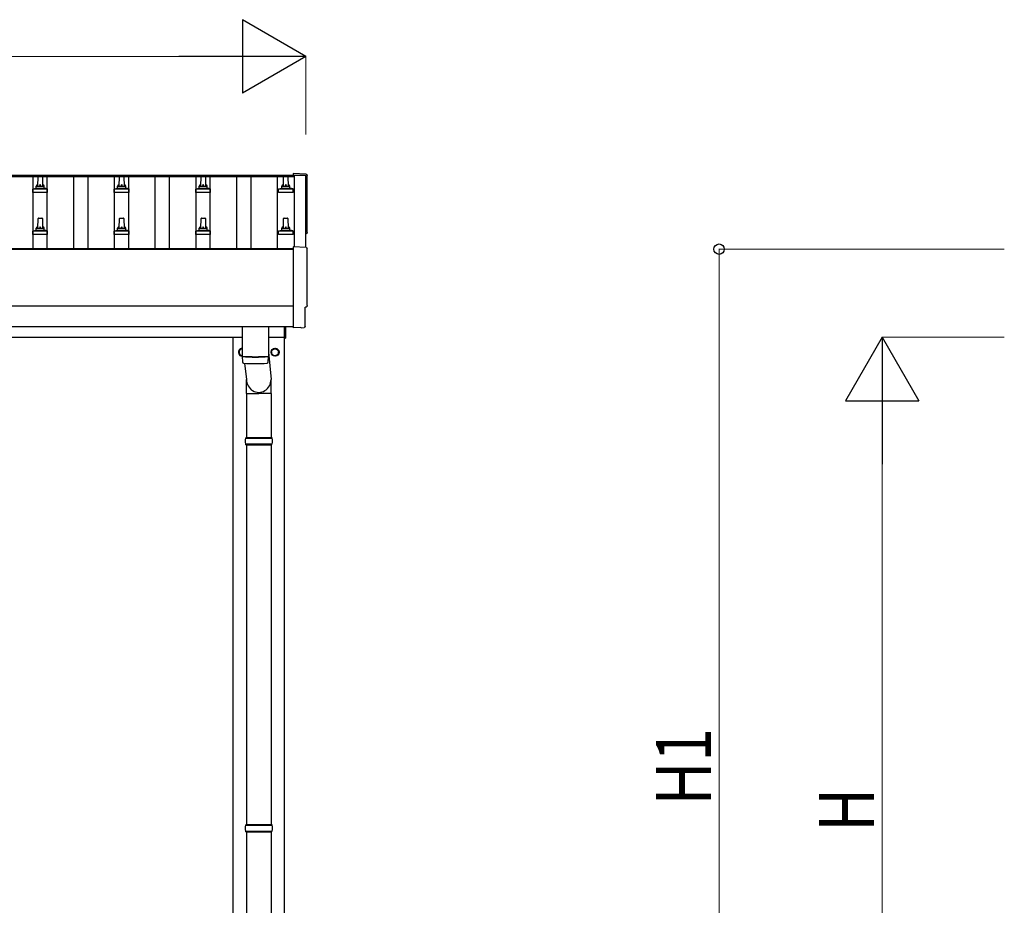
# Model space of a CAD drawing. Units: millimetres. Extents: x 0 to 25230, y 0 to 17820.
# Drawn here: x 5034 to 7451, y 6621 to 8794 of the extents above; entities that cross this region are included whole.
import ezdxf

# ---------------------------------------------------------------- set-up
doc = ezdxf.new("R2010")
doc.units = ezdxf.units.MM
for name, color, linetype, lineweight in [('YKK_13', 4, 'Continuous', 30), ('YKK_A1', 4, 'Continuous', 30), ('YKK_D', 6, 'Continuous', 13)]:
    doc.layers.add(name, color=color, linetype=linetype, lineweight=lineweight)
doc.styles.add('text-b', font='extslim2.shx', dxfattribs={"width": 0.8, "bigfont": 'extfont2.shx'})

msp = doc.modelspace()

# ---------------------------------------------------------------- linework, layer by layer
at = {"layer": 'YKK_13'}
for p, q in [((5080.3, 8410.6), (5088.8, 8410.6)), ((5280.3, 8410.6), (5288.8, 8410.6)), ((5480.3, 8410.6), (5488.8, 8410.6)), ((5683, 8410.6), (5691.6, 8410.6)), ((5737.1, 8415.1), (5705.5, 8416.7)), ((5705.5, 8416.7), (5705.5, 8412.7)), ((5074.5, 8381.9), (5074.5, 8386.1)), ((5075.5, 8386.1), (5093.5, 8386.1)), ((5078.5, 8386.1), (5079.3, 8409.7)), ((5089.8, 8409.7), (5090.5, 8386.1)), ((5094.5, 8381.9), (5094.5, 8386.1)), ((5274.5, 8381.9), (5274.5, 8386.1)), ((5275.5, 8386.1), (5293.5, 8386.1)), ((5278.5, 8386.1), (5279.3, 8409.7)), ((5289.8, 8409.7), (5290.5, 8386.1)), ((5294.5, 8381.9), (5294.5, 8386.1)), ((5474.5, 8381.9), (5474.5, 8386.1)), ((5475.5, 8386.1), (5493.5, 8386.1)), ((5478.5, 8386.1), (5479.3, 8409.7)), ((5489.8, 8409.7), (5490.5, 8386.1)), ((5494.5, 8381.9), (5494.5, 8386.1)), ((5677.3, 8381.9), (5677.3, 8386.1)), ((5678.3, 8386.1), (5696.3, 8386.1)), ((5681.3, 8386.1), (5682, 8409.7)), ((5692.6, 8409.7), (5693.3, 8386.1)), ((5697.3, 8381.9), (5697.3, 8386.1)), ((5066.3, 8370.6), (5066.3, 8378.4)), ((5102.8, 8370.6), (5066.3, 8370.6)), ((5066.7, 8379.1), (5102.4, 8379.1)), ((5067.1, 8379.3), (5073.8, 8381)), ((5074.2, 8381.1), (5094.9, 8381.1)), ((5102, 8379.3), (5095.3, 8381)), ((5102.8, 8370.6), (5102.8, 8378.4)), ((5266.3, 8370.6), (5266.3, 8378.4)), ((5302.8, 8370.6), (5266.3, 8370.6)), ((5266.7, 8379.1), (5302.4, 8379.1)), ((5267.1, 8379.3), (5273.8, 8381)), ((5274.2, 8381.1), (5294.9, 8381.1)), ((5302, 8379.3), (5295.3, 8381)), ((5302.8, 8370.6), (5302.8, 8378.4)), ((5466.3, 8370.6), (5466.3, 8378.4)), ((5502.8, 8370.6), (5466.3, 8370.6)), ((5466.7, 8379.1), (5502.4, 8379.1)), ((5467.1, 8379.3), (5473.8, 8381)), ((5474.2, 8381.1), (5494.9, 8381.1)), ((5502, 8379.3), (5495.3, 8381)), ((5502.8, 8370.6), (5502.8, 8378.4)), ((5669, 8370.6), (5669, 8378.4)), ((5705.5, 8370.6), (5669, 8370.6)), ((5669.4, 8379.1), (5705.2, 8379.1)), ((5669.8, 8379.3), (5676.5, 8381)), ((5676.9, 8381.1), (5697.7, 8381.1)), ((5704.8, 8379.3), (5698.1, 8381)), ((5705.5, 8370.6), (5705.5, 8378.4)), ((5078.5, 8282.8), (5079.3, 8306.3)), ((5080.3, 8307.3), (5088.8, 8307.3)), ((5089.8, 8306.3), (5090.5, 8282.8)), ((5278.5, 8282.8), (5279.3, 8306.3)), ((5280.3, 8307.3), (5288.8, 8307.3)), ((5289.8, 8306.3), (5290.5, 8282.8)), ((5478.5, 8282.8), (5479.3, 8306.3)), ((5480.3, 8307.3), (5488.8, 8307.3)), ((5489.8, 8306.3), (5490.5, 8282.8)), ((5681.3, 8282.8), (5682, 8306.3)), ((5683, 8307.3), (5691.6, 8307.3)), ((5692.6, 8306.3), (5693.3, 8282.8)), ((5066.3, 8267.3), (5066.3, 8275)), ((5102.8, 8267.3), (5066.3, 8267.3)), ((5066.7, 8275.8), (5102.4, 8275.8)), ((5067.1, 8276), (5073.8, 8277.6)), ((5074.2, 8277.8), (5094.9, 8277.8)), ((5074.5, 8278.6), (5074.5, 8282.8)), ((5075.5, 8282.8), (5093.5, 8282.8)), ((5094.5, 8278.6), (5094.5, 8282.8)), ((5102, 8276), (5095.3, 8277.6)), ((5102.8, 8267.3), (5102.8, 8275)), ((5266.3, 8267.3), (5266.3, 8275)), ((5302.8, 8267.3), (5266.3, 8267.3)), ((5266.7, 8275.8), (5302.4, 8275.8)), ((5267.1, 8276), (5273.8, 8277.6)), ((5274.2, 8277.8), (5294.9, 8277.8)), ((5274.5, 8278.6), (5274.5, 8282.8)), ((5275.5, 8282.8), (5293.5, 8282.8)), ((5294.5, 8278.6), (5294.5, 8282.8)), ((5302, 8276), (5295.3, 8277.6)), ((5302.8, 8267.3), (5302.8, 8275)), ((5466.3, 8267.3), (5466.3, 8275)), ((5502.8, 8267.3), (5466.3, 8267.3)), ((5466.7, 8275.8), (5502.4, 8275.8)), ((5467.1, 8276), (5473.8, 8277.6)), ((5474.2, 8277.8), (5494.9, 8277.8)), ((5474.5, 8278.6), (5474.5, 8282.8)), ((5475.5, 8282.8), (5493.5, 8282.8)), ((5494.5, 8278.6), (5494.5, 8282.8)), ((5502, 8276), (5495.3, 8277.6)), ((5502.8, 8267.3), (5502.8, 8275)), ((5669, 8267.3), (5669, 8275)), ((5705.5, 8267.3), (5669, 8267.3)), ((5669.4, 8275.8), (5705.2, 8275.8)), ((5669.8, 8276), (5676.5, 8277.6)), ((5676.9, 8277.8), (5697.7, 8277.8)), ((5677.3, 8278.6), (5677.3, 8282.8)), ((5678.3, 8282.8), (5696.3, 8282.8)), ((5697.3, 8278.6), (5697.3, 8282.8)), ((5704.8, 8276), (5698.1, 8277.6)), ((5705.5, 8267.3), (5705.5, 8275)), ((5737.1, 8235.6), (5705.5, 8237.3)), ((5705.5, 8237.3), (5705.5, 8039.4)), ((5734.9, 8041.8), (5734.9, 8088.8)), ((5734.9, 8088.8), (5735.5, 8088.8)), ((5580.5, 8041.5), (5580.5, 7968.4)), ((5644.5, 8041.5), (5644.5, 7968.4)), ((5684.5, 8012.7), (5684.5, 8041.4)), ((5686.5, 8041.4), (5686.5, 8012.7)), ((5705.5, 8039.4), (5705.5, 8038.4)), ((5723.8, 8039.3), (5705.5, 8038.4)), ((5724.4, 8038.7), (5723.8, 8039.3)), ((5725.2, 8038.4), (5732.1, 8038.8)), ((5684.5, 8012.7), (5686.5, 8012.7)), ((5644.5, 7978), (5651.1, 7911.3)), ((5580.5, 7967.4), (5580.7, 7954.4)), ((5585, 7968.1), (5585, 7967.1)), ((5586.1, 7951.1), (5591, 7911.3)), ((5640.1, 7968.1), (5640, 7967.1)), ((5644.3, 7954.4), (5644.6, 7967.4)), ((5590.9, 7876.6), (5590.9, 7911.3)), ((5651.2, 7876.6), (5651.2, 7911.3)), ((5590.9, 7876.6), (5621, 7876.6)), ((5591, 7876.6), (5591, 7769.2)), ((5651.2, 7876.6), (5621, 7876.6)), ((5651, 7876.6), (5651, 7769.2)), ((5588, 7767.2), (5654, 7767.2)), ((5589, 7769.2), (5653, 7769.2)), ((5589, 7769.2), (5589, 7767.2)), ((5653, 7769.2), (5653, 7767.2)), ((5588, 7753.2), (5654, 7753.2)), ((5589, 7751.2), (5589, 7753.2)), ((5589, 7751.2), (5653, 7751.2)), ((5591, 7751.2), (5591, 6819.2)), ((5651, 7751.2), (5651, 6819.2)), ((5653, 7751.2), (5653, 7753.2)), ((5588, 6817.2), (5654, 6817.2)), ((5589, 6819.2), (5653, 6819.2)), ((5589, 6819.2), (5589, 6817.2)), ((5653, 6819.2), (5653, 6817.2)), ((5588, 6803.2), (5654, 6803.2)), ((5589, 6801.2), (5589, 6803.2)), ((5589, 6801.2), (5653, 6801.2)), ((5591, 6801.2), (5591, 5869.2)), ((5651, 6801.2), (5651, 5869.2)), ((5653, 6801.2), (5653, 6803.2))]:
    msp.add_line(p, q, dxfattribs=at)
at = {"layer": 'YKK_13', "ltscale": 2}
for p, q in [((5580.5, 7987.7), (5572.5, 7983.1)), ((5572.5, 7983.1), (5572.5, 7973.3)), ((5652.4, 7978.5), (5652.5, 7978.5)), ((5652.4, 7978), (5652.5, 7978)), ((5652.5, 7983.1), (5661, 7988)), ((5652.5, 7973.3), (5652.5, 7983.1)), ((5661, 7988), (5669.5, 7983.1)), ((5669.5, 7983.1), (5669.5, 7973.3)), ((5572.5, 7973.3), (5580.5, 7968.7)), ((5661, 7968.4), (5652.5, 7973.3)), ((5669.5, 7973.3), (5661, 7968.4))]:
    msp.add_line(p, q, dxfattribs=at)
for radius in [10, 8.5]:
    msp.add_circle((5661, 7978.2), radius, dxfattribs=at)
at = {"layer": 'YKK_13'}
for centre, radius, start, end in [((5080.3, 8409.6), 1, 90, 178.6051), ((5088.8, 8409.6), 1, 1.3949, 90), ((5280.3, 8409.6), 1, 90, 178.6051), ((5288.8, 8409.6), 1, 1.3949, 90), ((5480.3, 8409.6), 1, 90, 178.6051), ((5488.8, 8409.6), 1, 1.3949, 90), ((5683, 8409.6), 1, 90, 178.6051), ((5691.6, 8409.6), 1, 1.3949, 90), ((5078.6, 8385.5), 4.13, 90, 171.1763), ((5075.5, 8385.1), 1, 90, 180), ((5087.9, 8386.1), 4.83, 133.6028, 180), ((5081.2, 8386.1), 4.83, 0, 46.3972), ((5090.5, 8385.5), 4.13, 8.8237, 90), ((5093.5, 8385.1), 1, 0, 90), ((5278.6, 8385.5), 4.13, 90, 171.1763), ((5275.5, 8385.1), 1, 90, 180), ((5287.9, 8386.1), 4.83, 133.6028, 180), ((5281.2, 8386.1), 4.83, 0, 46.3972), ((5290.5, 8385.5), 4.13, 8.8237, 90), ((5293.5, 8385.1), 1, 0, 90), ((5478.6, 8385.5), 4.13, 90, 171.1763), ((5475.5, 8385.1), 1, 90, 180), ((5487.9, 8386.1), 4.83, 133.6028, 180), ((5481.2, 8386.1), 4.83, 0, 46.3972), ((5490.5, 8385.5), 4.13, 8.8237, 90), ((5493.5, 8385.1), 1, 0, 90), ((5681.4, 8385.5), 4.13, 90, 171.1763), ((5678.3, 8385.1), 1, 90, 180), ((5690.6, 8386.1), 4.83, 133.6028, 180), ((5684, 8386.1), 4.83, 0, 46.3972), ((5693.2, 8385.5), 4.13, 8.8237, 90), ((5696.3, 8385.1), 1, 0, 90), ((5067.3, 8378.4), 1, 103.627, 180), ((5073.5, 8381.9), 1, 283.627, 0), ((5095.5, 8381.9), 1, 180, 256.373), ((5101.8, 8378.4), 1, 0, 76.373), ((5267.3, 8378.4), 1, 103.627, 180), ((5273.5, 8381.9), 1, 283.627, 0), ((5295.5, 8381.9), 1, 180, 256.373), ((5301.8, 8378.4), 1, 0, 76.373), ((5467.3, 8378.4), 1, 103.627, 180), ((5473.5, 8381.9), 1, 283.627, 0), ((5495.5, 8381.9), 1, 180, 256.373), ((5501.8, 8378.4), 1, 0, 76.373), ((5670, 8378.4), 1, 103.627, 180), ((5676.3, 8381.9), 1, 283.627, 0), ((5698.3, 8381.9), 1, 180, 256.373), ((5704.5, 8378.4), 1, 0, 76.373), ((5080.3, 8306.3), 1, 90, 178.6051), ((5088.8, 8306.3), 1, 1.3949, 90), ((5280.3, 8306.3), 1, 90, 178.6051), ((5288.8, 8306.3), 1, 1.3949, 90), ((5480.3, 8306.3), 1, 90, 178.6051), ((5488.8, 8306.3), 1, 1.3949, 90), ((5683, 8306.3), 1, 90, 178.6051), ((5691.6, 8306.3), 1, 1.3949, 90), ((5067.3, 8275), 1, 103.627, 180), ((5073.5, 8278.6), 1, 283.627, 0), ((5078.6, 8282.2), 4.13, 90, 171.1763), ((5075.5, 8281.8), 1, 90, 180), ((5087.9, 8282.8), 4.83, 133.6028, 180), ((5081.2, 8282.8), 4.83, 0, 46.3972), ((5090.5, 8282.2), 4.13, 8.8237, 90), ((5093.5, 8281.8), 1, 0, 90), ((5095.5, 8278.6), 1, 180, 256.373), ((5101.8, 8275), 1, 0, 76.373), ((5267.3, 8275), 1, 103.627, 180), ((5273.5, 8278.6), 1, 283.627, 0), ((5278.6, 8282.2), 4.13, 90, 171.1763), ((5275.5, 8281.8), 1, 90, 180), ((5287.9, 8282.8), 4.83, 133.6028, 180), ((5281.2, 8282.8), 4.83, 0, 46.3972), ((5290.5, 8282.2), 4.13, 8.8237, 90), ((5293.5, 8281.8), 1, 0, 90), ((5295.5, 8278.6), 1, 180, 256.373), ((5301.8, 8275), 1, 0, 76.373), ((5467.3, 8275), 1, 103.627, 180), ((5473.5, 8278.6), 1, 283.627, 0), ((5478.6, 8282.2), 4.13, 90, 171.1763), ((5475.5, 8281.8), 1, 90, 180), ((5487.9, 8282.8), 4.83, 133.6028, 180), ((5481.2, 8282.8), 4.83, 0, 46.3972), ((5490.5, 8282.2), 4.13, 8.8237, 90), ((5493.5, 8281.8), 1, 0, 90), ((5495.5, 8278.6), 1, 180, 256.373), ((5501.8, 8275), 1, 0, 76.373), ((5670, 8275), 1, 103.627, 180), ((5676.3, 8278.6), 1, 283.627, 0), ((5681.4, 8282.2), 4.13, 90, 171.1763), ((5678.3, 8281.8), 1, 90, 180), ((5690.6, 8282.8), 4.83, 133.6028, 180), ((5684, 8282.8), 4.83, 0, 46.3972), ((5693.2, 8282.2), 4.13, 8.8237, 90), ((5696.3, 8281.8), 1, 0, 90), ((5698.3, 8278.6), 1, 180, 256.373), ((5704.5, 8275), 1, 0, 76.373), ((5612.5, 8448.1), 480.8, 266.1838, 273.8162), ((5612.5, 8447.1), 480.8, 266.1838, 273.8162), ((5584.2, 7954.7), 3.43, 183.9021, 262.9901), ((5612.5, 8470.1), 519.7, 266.822, 273.1764), ((5640.9, 7954.7), 3.43, 277.0835, 356.0869), ((5636.8, 7760.2), 49.3, 171.8288, 180), ((5636.8, 7760.2), 49.3, 180, 188.1713), ((5605.3, 7760.2), 49.3, 360, 8.1712), ((5605.3, 7760.2), 49.3, 351.8287, 360), ((5636.8, 6810.2), 49.3, 171.8288, 180), ((5605.3, 6810.2), 49.3, 360, 8.1712), ((5636.8, 6810.2), 49.3, 180, 188.1713), ((5605.3, 6810.2), 49.3, 351.8287, 360)]:
    msp.add_arc(centre, radius, start, end, dxfattribs=at)
at = {"layer": 'YKK_13', "ltscale": 2}
for centre, radius, start, end in [((5581, 7978.2), 10, 92.866, 276.8307), ((5581, 7978.2), 8.6, 171.254, 188.746), ((5581, 7978.2), 8.5, 93.3723, 266.6277), ((5581, 7978.2), 8.6, 111.254, 128.746), ((5661, 7978.2), 8.6, 171.254, 178.3342), ((5661, 7978.2), 8.6, 181.6658, 188.746), ((5661, 7978.2), 8.6, 111.254, 128.746), ((5661, 7978.2), 8.6, 51.254, 68.746), ((5661, 7978.2), 8.6, 351.254, 8.746), ((5581, 7978.2), 8.6, 231.254, 248.746), ((5661, 7978.2), 8.6, 231.254, 248.746), ((5661, 7978.2), 8.6, 291.254, 308.746)]:
    msp.add_arc(centre, radius, start, end, dxfattribs=at)
at = {"layer": 'YKK_13', "extrusion": (3.6e-15, 0, -1)}
for centre, major_axis, start_param, end_param in [((5737, 8412.1), (3, 0), 4.764749, 6.297982), ((10502.8, 8341.6), (-4763.4, 0), 6.268693, 6.297982), ((5735.5, 8272.6), (4.41, 0), 6.268693, 7.625217), ((5737, 8232.6), (3, 0), 4.764749, 6.297982), ((10502.8, 8162.2), (-4763.4, 0), 6.268693, 6.297982), ((5735.5, 8093.2), (4.41, 0), 6.268693, 7.853982)]:
    msp.add_ellipse(centre, major_axis=major_axis, ratio=0.99863, start_param=start_param, end_param=end_param, dxfattribs=at)
at = {"layer": 'YKK_13', "extrusion": (3.8e-15, -1.2e-15, -1)}
msp.add_ellipse((5725.1, 8039.4), major_axis=(0.727, -0.69), ratio=0.9974, start_param=0.757954, end_param=1.570796, dxfattribs=at)
at = {"layer": 'YKK_13', "extrusion": (3.8e-15, -3e-16, -1)}
msp.add_ellipse((5731.9, 8041.8), major_axis=(2.18, -2.07), ratio=0.9974, start_param=5.525231, end_param=7.04114, dxfattribs=at)
at = {"layer": 'YKK_13'}
msp.add_ellipse((5621, 7911.3), major_axis=(0, -31.6), ratio=0.952301, start_param=4.712389, end_param=7.853982, dxfattribs=at)
at = {"layer": 'YKK_A1'}
for p, q in [((2661.5, 8412.7), (5707.5, 8412.7)), ((5707.5, 8412.7), (5707.5, 8409.1)), ((5707.5, 8411.7), (5707.5, 8237.2)), ((5736.5, 8411.7), (5707.5, 8411.7)), ((5736.5, 8235.7), (5736.5, 8411.7)), ((2661.5, 8409.1), (5707.5, 8409.1)), ((5067, 8233.1), (5067, 8409.1)), ((5102, 8233.1), (5102, 8409.1)), ((5167, 8233.1), (5167, 8409.1)), ((5202, 8233.1), (5202, 8409.1)), ((5267, 8233.1), (5267, 8409.1)), ((5302, 8233.1), (5302, 8409.1)), ((5367, 8233.1), (5367, 8409.1)), ((5402, 8233.1), (5402, 8409.1)), ((5467, 8233.1), (5467, 8409.1)), ((5502, 8233.1), (5502, 8409.1)), ((5567, 8233.1), (5567, 8409.1)), ((5602, 8233.1), (5602, 8409.1)), ((5667, 8233.1), (5667, 8409.1)), ((2663.5, 8233.1), (5705.5, 8233.1)), ((2663.5, 8231.2), (5705.5, 8231.2)), ((2663.5, 8041.5), (5705.5, 8041.5)), ((2684.5, 8015.2), (5580.5, 8015.2)), ((5558.5, 5160.2), (5558.5, 8015.2)), ((5644.5, 8015.2), (5684.5, 8015.2)), ((5683.5, 8015.2), (5683.5, 5160.2))]:
    msp.add_line(p, q, dxfattribs=at)
at = {"layer": 'YKK_A1', "ltscale": 25}
msp.add_line((5705.5, 8091.3), (2663.5, 8091.3), dxfattribs=at)
at = {"layer": 'YKK_D', "lineweight": -2}
for p, q in [((5736.5, 8704.3), (5580.7, 8794.3)), ((5580.7, 8794.3), (5580.7, 8614.3)), ((5736.5, 8704.3), (5424.8, 8704.3)), ((5736.5, 8704.3), (5580.7, 8614.3)), ((7150.8, 8015.2), (7060.8, 7859.3)), ((7150.8, 8015.2), (7240.8, 7859.3)), ((7150.8, 8015.2), (7150.8, 7703.4)), ((7060.8, 7859.3), (7240.8, 7859.3))]:
    msp.add_line(p, q, dxfattribs=at)
at = {"layer": 'YKK_D'}
for p, q in [((2812.5, 8704.3), (5556.5, 8704.3)), ((5736.5, 8512.7), (5736.5, 8705.3)), ((7450.8, 8231.2), (6749.8, 8231.2)), ((6750.8, 5660.2), (6750.8, 8231.2)), ((7450.8, 8015.2), (7149.8, 8015.2)), ((7150.8, 5840.2), (7150.8, 7835.2))]:
    msp.add_line(p, q, dxfattribs=at)
at = {"layer": 'YKK_D', "linetype": 'ByBlock', "lineweight": -2}
msp.add_circle((6750.8, 8231.2), 12.8, dxfattribs=at)

# ---------------------------------------------------------------- texts
at = {"layer": 'YKK_D', "style": 'text-b', "width": 0.8}
for s, p in [('H1', (6730.8, 6866.5)), ('H', (7130.8, 6801.7))]:
    msp.add_text(s, height=135, rotation=90, dxfattribs=at).set_placement(p)

doc.saveas('drawing.dxf')
